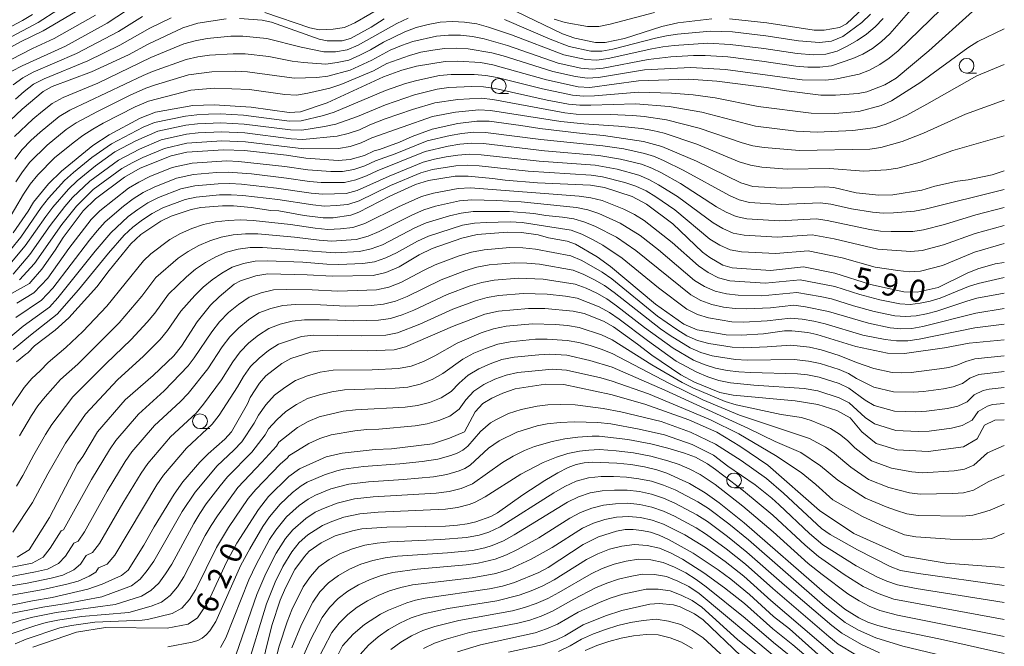
# Model space of a CAD drawing. Units: millimetres. Extents: x -66000 to -64000, y 21000 to 22500.
# Drawn here: x -64167 to -64000, y 21311 to 21417 of the extents above; entities that cross this region are included whole.
import ezdxf

# ---------------------------------------------------------------- set-up
doc = ezdxf.new("R2010")
doc.units = ezdxf.units.MM
for name, color, linetype, lineweight in [('633100_広葉樹林', 7, 'Continuous', 9), ('710100_等高線（計曲線）', 7, 'Continuous', 20), ('710107_等高線（計曲線）（注記）', 7, 'Continuous', 20), ('710200_等高線（主曲線）', 7, 'Continuous', 9)]:
    doc.layers.add(name, color=color, linetype=linetype, lineweight=lineweight)
doc.styles.add('Style-WORKING', font='txt')

msp = doc.modelspace()

# ---------------------------------------------------------------- linework, layer by layer
at = {"layer": '633100_広葉樹林'}
for p, q in [((-64006.4, 21408.35), (-64004.74, 21408.35)), ((-64085.69, 21404.92), (-64084.02, 21404.92)), ((-64136.34, 21348.15), (-64134.67, 21348.15)), ((-64045.8, 21338.12), (-64044.13, 21338.12))]:
    msp.add_line(p, q, dxfattribs=at)
for centre in [(-64006.4, 21409.6), (-64085.69, 21406.17), (-64136.34, 21349.4), (-64045.8, 21339.37)]:
    msp.add_circle(centre, 1.25, dxfattribs=at)
at = {"layer": '710100_等高線（計曲線）', "flags": 128}
for points in [[(-64155.51, 21419.86), (-64162.91, 21415.52), (-64166.74, 21413.67), (-64172.48, 21410.57)], [(-64005.39, 21418.81), (-64012.78, 21412.11), (-64018.35, 21407.53), (-64020.28, 21406.37), (-64023.31, 21405.2), (-64024.8, 21404.88), (-64028.63, 21404.6), (-64031.1, 21404.65), (-64036.9, 21405.35), (-64040.31, 21405.92), (-64048.73, 21407.02), (-64053.45, 21407.33), (-64061.99, 21407.07), (-64070.24, 21405.94), (-64072.23, 21406.01), (-64077.59, 21407.25), (-64086.68, 21409.75), (-64088.81, 21410.13), (-64092.68, 21410.41), (-64094.76, 21410.34), (-64099.65, 21409.51), (-64102.12, 21408.84), (-64105.22, 21407.73), (-64114.8, 21403.34), (-64119.3, 21401.82), (-64121.21, 21401.69), (-64127.64, 21402.61), (-64133.94, 21403.01), (-64137.56, 21402.85), (-64143.89, 21401.72), (-64146.48, 21400.73), (-64151.72, 21397.91), (-64154.52, 21396.09), (-64159.83, 21391.77), (-64162.01, 21389.58), (-64164.56, 21386.5), (-64165.49, 21384.96), (-64168.02, 21381.3)], [(-64082.75, 21418.77), (-64074.89, 21415), (-64072.82, 21414.26), (-64069.27, 21413.55), (-64067.65, 21413.55), (-64064.37, 21414.24), (-64058.03, 21416.24), (-64055.34, 21416.86), (-64049.57, 21417.55)], [(-64046.57, 21417.55), (-64040.25, 21416.87), (-64032.24, 21415.66), (-64030.52, 21415.62), (-64027.93, 21416.07), (-64026.74, 21416.7), (-64023.79, 21419.5)], [(-64169.56, 21399.38), (-64166.46, 21402.27), (-64162.93, 21405.26), (-64161.42, 21406.1), (-64154.74, 21408.55), (-64148.44, 21411.48), (-64145.15, 21413.25), (-64139.24, 21416.03), (-64136.69, 21416.83), (-64131.89, 21417.56)], [(-64129.62, 21417.61), (-64125.8, 21417.33), (-64124.21, 21417.01), (-64116.15, 21414.09), (-64114.81, 21413.81), (-64112.24, 21413.82), (-64110.84, 21414.22), (-64107.31, 21416.17), (-64105.14, 21417.57)], [(-64000, 21391.79), (-64002.06, 21391.12), (-64006.14, 21390.26), (-64007.91, 21390.04), (-64011.75, 21389.19), (-64013.97, 21388.56), (-64018.87, 21387.74), (-64021.29, 21387.68), (-64025.1, 21388.09), (-64028.91, 21388.97), (-64030.42, 21389.09), (-64037.69, 21388.85), (-64042.62, 21389.16), (-64044.68, 21389.77), (-64052.16, 21393.43), (-64058.08, 21395.94), (-64061.15, 21396.8), (-64067.92, 21397.81), (-64071.56, 21398.12), (-64078.72, 21398.97), (-64081.98, 21399.51), (-64087.34, 21400.2), (-64089.4, 21400.23), (-64092.66, 21399.83), (-64097.01, 21398.86), (-64100.37, 21397.6), (-64102.54, 21396.66), (-64105.89, 21395.41), (-64106.79, 21395.19), (-64108.43, 21394.39), (-64110.86, 21393.71), (-64112.9, 21393.54), (-64118.38, 21393.95), (-64121.66, 21394.46), (-64128.8, 21395.27), (-64132.38, 21395.39), (-64138.58, 21394.96), (-64141.22, 21394.36), (-64146.46, 21392.25), (-64149.13, 21390.75), (-64154.05, 21387.09), (-64156.15, 21385.01), (-64159.54, 21380.54), (-64160.89, 21378.38), (-64163.14, 21375.15), (-64165.04, 21373.02), (-64165.22, 21372.7), (-64168.81, 21370.73)], [(-64000, 21376.31), (-64001.53, 21376.06), (-64004.47, 21375.2), (-64006.31, 21374.47), (-64011.2, 21372.07), (-64014.76, 21371.24), (-64017.04, 21371.3), (-64022.71, 21372.53), (-64028.74, 21374.5), (-64034.05, 21375.54), (-64039.65, 21374.94), (-64046.11, 21375.4), (-64047.7, 21375.82), (-64049.91, 21377.11), (-64051.14, 21378.06), (-64056.19, 21382.85), (-64060.68, 21386.19), (-64063.09, 21387.44), (-64067.77, 21389.01), (-64070.14, 21389.38), (-64079.13, 21389.78), (-64084.61, 21390.2), (-64086.74, 21390.52), (-64090.87, 21390.92), (-64093.07, 21390.88), (-64097.58, 21390.17), (-64099.82, 21389.49), (-64104.17, 21387.54), (-64109.44, 21384.78), (-64110.79, 21384.3), (-64113.76, 21383.87), (-64115.45, 21383.87), (-64118.68, 21384.27), (-64122.97, 21385.01), (-64124.31, 21385.1), (-64127.67, 21385.59), (-64130.64, 21385.87), (-64132.52, 21385.87), (-64136.17, 21385.58), (-64137.83, 21385.26), (-64141.22, 21384.13), (-64142.98, 21383.28), (-64146.38, 21381), (-64148.04, 21379.44), (-64151.72, 21374.95), (-64153.84, 21372.18), (-64158.58, 21366.89), (-64160.88, 21364.81), (-64164.41, 21362.18), (-64165.5, 21360.97), (-64165.89, 21360.75), (-64167.45, 21359.43)], [(-64000, 21363.2), (-64005.97, 21362.6), (-64010.12, 21361.8), (-64016.93, 21360.86), (-64019.79, 21360.94), (-64025.16, 21362.03), (-64031.77, 21364.07), (-64033.32, 21364.41), (-64036.02, 21364.7), (-64037.27, 21364.7), (-64040.83, 21364.22), (-64044.63, 21363.96), (-64047.13, 21364.03), (-64052.04, 21364.9), (-64054.32, 21365.86), (-64059.13, 21369.21), (-64066.75, 21375.6), (-64069.04, 21377.24), (-64072.71, 21379.37), (-64074.09, 21379.9), (-64077.27, 21380.44), (-64079.03, 21380.96), (-64081.86, 21381.36), (-64084.2, 21381.43), (-64089.37, 21381), (-64091.93, 21380.43), (-64096.97, 21378.63), (-64099.2, 21377.58), (-64102.6, 21375.57), (-64104.82, 21374.58), (-64106.96, 21374.1), (-64113.92, 21373.95), (-64118.16, 21374.22), (-64124.86, 21374.34), (-64126.88, 21374.04), (-64129.5, 21373.19), (-64130.57, 21372.6), (-64133.1, 21370.49), (-64134.54, 21369.04), (-64136.8, 21366.23), (-64139.47, 21362.12), (-64140.78, 21360.5), (-64144.27, 21357.14), (-64149.05, 21353.02), (-64153.72, 21347.6), (-64156.18, 21343.42), (-64157.08, 21342.16), (-64161.86, 21333.07), (-64165.31, 21327.64), (-64167.35, 21326.36)], [(-64171.17, 21317.69), (-64164.72, 21318.98), (-64161.39, 21319.53), (-64155.37, 21320.94), (-64152.94, 21321.78), (-64149.65, 21323.24), (-64148.54, 21324.18), (-64145.84, 21328.38), (-64144.1, 21331.5), (-64140.73, 21337.07), (-64139.24, 21339.11), (-64136.35, 21342.45), (-64134.98, 21343.85), (-64132.12, 21346.38), (-64131.01, 21347.6), (-64128.29, 21352.32), (-64127.81, 21353.44), (-64126.25, 21355.86), (-64125.16, 21357.06), (-64122.49, 21359.17), (-64120.95, 21360), (-64117.55, 21361.12), (-64115.59, 21361.4), (-64110.69, 21361.43), (-64107.97, 21361.31), (-64103.43, 21361.49), (-64101.53, 21361.98), (-64093.54, 21365.43), (-64088.05, 21367.51), (-64085.73, 21368.05), (-64080.64, 21368.48), (-64077.87, 21368.48), (-64073.09, 21368.06), (-64071.24, 21367.64), (-64067.94, 21366.35), (-64066.25, 21365.4), (-64062.15, 21362.46), (-64059.76, 21360.61), (-64054.85, 21357.27), (-64052.5, 21356), (-64048.22, 21354.29), (-64045.94, 21353.79), (-64035.46, 21352.84), (-64031.6, 21352.22), (-64028.4, 21351.22), (-64026.13, 21349.96), (-64024.16, 21347.6), (-64021.74, 21345.61), (-64018.14, 21344.56), (-64012.88, 21344.26), (-64006.94, 21345.08), (-64004.62, 21346.43), (-64003.37, 21348.75), (-64001.59, 21349.56), (-64000, 21349.66)], [(-64164.65, 21311.12), (-64157.27, 21313.67), (-64152.37, 21314.43), (-64141.91, 21314.33), (-64138.37, 21315.01), (-64136.75, 21316.11), (-64134.96, 21318.81), (-64131.82, 21325.54), (-64130.08, 21328.72), (-64126.44, 21334.44), (-64124.71, 21336.65), (-64121.3, 21340.06), (-64119.46, 21341.36), (-64114.94, 21343.34), (-64112.26, 21344.01), (-64106.62, 21344.63), (-64103.87, 21344.71), (-64096.93, 21345.58), (-64094.02, 21346.51), (-64091.48, 21347.6), (-64089.68, 21350.99), (-64088.41, 21352.39), (-64086.85, 21353.31), (-64085.02, 21354.14), (-64082.9, 21354.88), (-64077.8, 21355.7), (-64074.67, 21355.59), (-64066.7, 21353.94), (-64060.91, 21352.3), (-64053.47, 21349.61), (-64048.75, 21347.54), (-64044.84, 21345.18), (-64040.07, 21341.96), (-64031.34, 21334.3), (-64025.48, 21330.37), (-64016.94, 21326.52), (-64009.83, 21325.37), (-64000, 21324.63)], [(-64000, 21310.03), (-64010.84, 21312.49), (-64019.08, 21314.18), (-64021.42, 21314.77), (-64023.16, 21315.36), (-64024.64, 21316.08), (-64027.02, 21317.59), (-64030.46, 21320.32), (-64044.07, 21332.17), (-64048.36, 21335.59), (-64050.7, 21337.27), (-64053.35, 21338.86), (-64057.23, 21340.59), (-64058.92, 21341.17), (-64060.97, 21341.67), (-64063.28, 21342.06), (-64065.67, 21342.31), (-64069.73, 21342.45), (-64071.24, 21342.33), (-64072.55, 21342.06), (-64073.91, 21341.56), (-64075.68, 21340.65), (-64077.9, 21339.33), (-64081.6, 21336.91), (-64085.92, 21333.9), (-64087.06, 21333.26), (-64089.58, 21332.37), (-64091.06, 21332.02), (-64092.69, 21331.79), (-64094.73, 21331.65), (-64104.68, 21331.44), (-64108.89, 21331.15), (-64110.49, 21330.84), (-64113.45, 21329.96), (-64115.82, 21328.8), (-64117.83, 21327.36), (-64118.64, 21326.51), (-64120.29, 21324.27), (-64121.87, 21321.15), (-64122.73, 21319.09), (-64124.16, 21314.77), (-64126.29, 21306.09)], [(-64029.98, 21308.47), (-64036.44, 21314.22), (-64039.13, 21316.34), (-64043.17, 21320.06), (-64046.38, 21322.66), (-64048.52, 21324.22), (-64052.73, 21327.03), (-64056.81, 21329.31), (-64058.51, 21330.1), (-64059.96, 21330.58), (-64061.46, 21330.89), (-64062.9, 21331.06), (-64064.28, 21331.03), (-64065.75, 21330.78), (-64068.81, 21329.84), (-64071.36, 21328.51), (-64077.3, 21324.6), (-64078.91, 21323.76), (-64083.02, 21322.09), (-64085.05, 21321.46), (-64087.29, 21320.98), (-64098.15, 21319.45), (-64099.8, 21319.11), (-64101.3, 21318.66), (-64104.4, 21317.4), (-64105.77, 21316.69), (-64108.47, 21314.94), (-64110.4, 21313.34), (-64112.17, 21311.35), (-64113.06, 21309.57)], [(-64084.07, 21310.28), (-64078.34, 21311.52), (-64075.9, 21312.37), (-64074.5, 21313.06), (-64071.38, 21314.89), (-64067.58, 21316.43), (-64064.84, 21317.32), (-64060.1, 21318.43), (-64058.49, 21318.54), (-64056.05, 21318.27), (-64054.95, 21317.95), (-64052.53, 21316.79), (-64051.06, 21315.78), (-64044.67, 21309.64)]]:
    msp.add_lwpolyline(points, dxfattribs=at)
at = {"layer": '710200_等高線（主曲線）', "flags": 128}
for points in [[(-64172.65, 21412.27), (-64163.79, 21416.92), (-64157.09, 21421.26)], [(-64169.3, 21382.66), (-64166.28, 21387.87), (-64165.12, 21389.53), (-64163.85, 21391.12), (-64161, 21394.01), (-64157.84, 21396.57), (-64156.21, 21397.77), (-64154.5, 21398.85), (-64152.75, 21399.87), (-64147.34, 21402.66), (-64145.09, 21403.61), (-64137.92, 21405.47), (-64133.94, 21405.79), (-64127.93, 21405.6), (-64121.97, 21404.74), (-64119.99, 21404.65), (-64118.08, 21404.95), (-64114.31, 21405.79), (-64112.46, 21406.45), (-64106.93, 21408.77), (-64104.66, 21409.99), (-64100.85, 21411.37), (-64098.89, 21411.88), (-64096.89, 21412.25), (-64094.89, 21412.51), (-64092.87, 21412.59), (-64090.86, 21412.45), (-64086.89, 21411.79), (-64084.93, 21411.27), (-64076.51, 21408.64), (-64072.67, 21407.76), (-64070.73, 21407.51), (-64068.78, 21407.62), (-64061.01, 21408.89), (-64053.16, 21409.33), (-64047.27, 21409), (-64034.25, 21407.25), (-64030.28, 21407.14), (-64028.37, 21407.38), (-64024.62, 21408.21), (-64022.83, 21408.87), (-64021.12, 21409.82), (-64019.51, 21410.88), (-64018.01, 21412.15), (-64010.76, 21419.11)], [(-64147.34, 21419.92), (-64152.1, 21416.8), (-64159.16, 21412.95), (-64166.47, 21409.6), (-64168.25, 21408.67)], [(-64167.58, 21389.94), (-64166.43, 21391.66), (-64165.17, 21393.28), (-64162.23, 21396.18), (-64159.03, 21398.8), (-64157.32, 21399.93), (-64153.7, 21401.87), (-64148.15, 21404.61), (-64145.52, 21405.8), (-64144.06, 21406.33), (-64138.31, 21408.08), (-64134.34, 21408.59), (-64130.32, 21408.67), (-64128.31, 21408.6), (-64120.35, 21407.51), (-64116.54, 21407.64), (-64114.65, 21407.84), (-64110.86, 21408.86), (-64107.19, 21410.53), (-64104.09, 21412.24), (-64102.21, 21413.04), (-64100.26, 21413.72), (-64096.26, 21414.63), (-64094.22, 21414.81), (-64092.18, 21414.8), (-64090.15, 21414.56), (-64088.15, 21414.16), (-64084.22, 21413.06), (-64075.6, 21410.05), (-64071.81, 21409.21), (-64069.89, 21409.04), (-64067.97, 21409.21), (-64060.38, 21410.69), (-64056.54, 21411.09), (-64052.67, 21411.34), (-64050.73, 21411.35), (-64046.86, 21411.11), (-64041.09, 21410.4), (-64035.33, 21409.53), (-64033.28, 21409.35), (-64031.25, 21409.35), (-64029.31, 21409.6), (-64025.7, 21410.82), (-64023.98, 21411.58), (-64022.37, 21412.53), (-64020.81, 21413.71), (-64019.4, 21415), (-64015.47, 21419.51)], [(-64104.98, 21419.8), (-64110.08, 21416.89), (-64111.84, 21416.06), (-64113.76, 21415.78), (-64116.12, 21415.68), (-64117.7, 21416.01), (-64125.35, 21418.65)], [(-64175.3, 21412.59), (-64166.45, 21417.27), (-64164.72, 21418.28)], [(-64154.05, 21418.18), (-64161.07, 21414.22), (-64164.72, 21412.52), (-64170.1, 21409.76)], [(-64146.1, 21417.94), (-64150.14, 21415.41), (-64157.25, 21411.69), (-64164.61, 21408.5), (-64166.39, 21407.58), (-64167.99, 21406.38)], [(-64101.08, 21417.68), (-64102.97, 21416.75), (-64109.52, 21413.1), (-64111.38, 21412.28), (-64113.36, 21411.97), (-64115.34, 21411.94), (-64119.18, 21412.73), (-64125.01, 21414.2), (-64129.06, 21414.6), (-64131.1, 21414.6), (-64135.14, 21414.2), (-64137.13, 21413.84), (-64139.08, 21413.31), (-64144.7, 21410.98), (-64153.63, 21406.68), (-64159.53, 21404.24), (-64161.39, 21403.24), (-64163.06, 21401.92), (-64164.7, 21400.54), (-64167.8, 21397.62)], [(-64020.51, 21417.6), (-64021.9, 21416.2), (-64023.34, 21414.95), (-64024.93, 21413.88), (-64026.62, 21412.93), (-64028.35, 21412.07), (-64030.26, 21411.57), (-64032.32, 21411.45), (-64035.1, 21411.68), (-64040.77, 21412.55), (-64046.46, 21413.22), (-64050.27, 21413.41), (-64055.98, 21413.03), (-64057.86, 21412.79), (-64059.74, 21412.5), (-64067.17, 21410.81), (-64069.05, 21410.56), (-64070.94, 21410.66), (-64074.68, 21411.45), (-64083.51, 21414.85), (-64087.44, 21416.14), (-64089.43, 21416.68), (-64091.48, 21417.01), (-64093.55, 21417.11), (-64095.62, 21417.01), (-64097.66, 21416.59), (-64099.68, 21416.06), (-64101.64, 21415.36), (-64105.25, 21413.61), (-64107.46, 21412.28), (-64109.27, 21411.4), (-64111.12, 21410.57), (-64113.06, 21410.13), (-64115, 21409.89), (-64118.81, 21410.14), (-64120.72, 21410.36), (-64124.66, 21411.15), (-64128.68, 21411.6), (-64130.71, 21411.63), (-64134.74, 21411.4), (-64136.73, 21411.12), (-64138.69, 21410.69), (-64144.38, 21408.65), (-64145.96, 21407.98), (-64158.42, 21402.08), (-64160.21, 21401.02), (-64163.46, 21398.36), (-64164.99, 21396.93), (-64166.49, 21395.45), (-64167.74, 21393.78)], [(-64141.23, 21417.74), (-64144.86, 21415.95), (-64149.95, 21413.08), (-64155.34, 21410.42), (-64162.75, 21407.4), (-64164.54, 21406.49), (-64166.12, 21405.26), (-64167.63, 21403.95)], [(-64022.7, 21418.32), (-64024.16, 21416.95), (-64027.38, 21414.54), (-64029.27, 21413.79), (-64031.35, 21413.55), (-64034.87, 21413.84), (-64040.45, 21414.7), (-64046.05, 21415.34), (-64049.81, 21415.48), (-64055.42, 21414.97), (-64057.27, 21414.67), (-64059.11, 21414.3), (-64066.36, 21412.4), (-64068.21, 21412.08), (-64070.08, 21412.1), (-64073.76, 21412.86), (-64076.99, 21414.1), (-64084.75, 21417.42)], [(-64059.27, 21418.65), (-64066.8, 21416.63), (-64068.72, 21416.25), (-64070.65, 21416.26), (-64074.46, 21416.91), (-64076.29, 21417.51)], [(-64170.22, 21376.29), (-64166.73, 21380.58), (-64163.29, 21385.58), (-64162.03, 21387.17), (-64159.31, 21390.17), (-64157.79, 21391.51), (-64154.66, 21394.08), (-64151.34, 21396.39), (-64145.96, 21399.23), (-64144.07, 21399.97), (-64138.8, 21401.06), (-64136.85, 21401.32), (-64134.89, 21401.42), (-64132.92, 21401.44), (-64128.98, 21401.21), (-64121.17, 21400.22), (-64119.21, 21400.25), (-64115.43, 21401.18), (-64113.58, 21401.76), (-64104.9, 21405.43), (-64101.5, 21406.59), (-64099.6, 21407.12), (-64095.73, 21407.94), (-64093.77, 21408.15), (-64089.84, 21408.13), (-64087.88, 21407.96), (-64085.94, 21407.6), (-64078.27, 21405.7), (-64073.2, 21404.6), (-64071.33, 21404.45), (-64069.46, 21404.53), (-64062.01, 21405.11), (-64056.41, 21404.99), (-64052.72, 21404.68), (-64049.04, 21404.15), (-64041.72, 21402.72), (-64032.74, 21401.56), (-64028.7, 21401.54), (-64024.68, 21401.87), (-64020.89, 21402.88), (-64019.11, 21403.69), (-64014.16, 21406.83), (-64006.17, 21412.67), (-64004.48, 21413.72), (-64000, 21415.84)], [(-64169.12, 21375.3), (-64165.95, 21379.1), (-64162.5, 21384.08), (-64161.28, 21385.68), (-64158.64, 21388.73), (-64157.17, 21390.1), (-64154.05, 21392.67), (-64150.75, 21395), (-64147.19, 21396.9), (-64143.49, 21398.52), (-64138.72, 21399.54), (-64136.76, 21399.77), (-64132.81, 21399.93), (-64128.87, 21399.72), (-64121.02, 21398.74), (-64119.05, 21398.68), (-64115.22, 21399.3), (-64113.34, 21399.71), (-64109.64, 21401.01), (-64104.92, 21403.01), (-64099.97, 21404.67), (-64096.14, 21405.64), (-64094.18, 21405.91), (-64090.25, 21406.09), (-64088.29, 21406.02), (-64086.33, 21405.75), (-64077.51, 21403.8), (-64073.86, 21403.11), (-64071.96, 21402.94), (-64070.07, 21402.94), (-64062.49, 21403.14), (-64056.83, 21402.73), (-64051.29, 21401.72), (-64042.16, 21399.4), (-64035.28, 21398.53), (-64031.7, 21398.36), (-64025.68, 21398.63), (-64021.86, 21399.17), (-64020.03, 21399.73), (-64018.29, 21400.45), (-64016.55, 21401.24), (-64013.11, 21403.08), (-64004.63, 21407.92), (-64000, 21409.81)], [(-64168.03, 21374.31), (-64165.16, 21377.62), (-64161.72, 21382.57), (-64159.26, 21385.75), (-64157.96, 21387.28), (-64155.04, 21390.03), (-64150.17, 21393.61), (-64146.61, 21395.48), (-64142.91, 21397.06), (-64138.65, 21398.02), (-64136.67, 21398.22), (-64132.71, 21398.41), (-64128.75, 21398.22), (-64120.87, 21397.25), (-64118.9, 21397.12), (-64113.1, 21397.66), (-64111.2, 21398.13), (-64109.33, 21398.78), (-64107.53, 21399.61), (-64104.94, 21400.59), (-64100.34, 21402.21), (-64096.54, 21403.34), (-64092.63, 21403.91), (-64088.69, 21404.09), (-64086.72, 21403.9), (-64074.52, 21401.62), (-64072.59, 21401.42), (-64066.81, 21401.34), (-64062.97, 21401.16), (-64061.05, 21401.01), (-64057.25, 21400.46), (-64051.71, 21399.01), (-64044.46, 21396.57), (-64042.6, 21396.07), (-64040.7, 21395.77), (-64034.7, 21395.23), (-64022.82, 21395.47), (-64020.94, 21395.77), (-64017.29, 21396.75), (-64013.69, 21398.19), (-64006.6, 21401.41), (-64000, 21403.77)], [(-64166.94, 21373.32), (-64164.38, 21376.13), (-64159.78, 21382.7), (-64157.29, 21385.84), (-64154.43, 21388.64), (-64149.59, 21392.21), (-64147.84, 21393.19), (-64146.04, 21394.07), (-64142.33, 21395.6), (-64138.57, 21396.49), (-64132.61, 21396.9), (-64128.63, 21396.73), (-64118.74, 21395.55), (-64112.85, 21395.61), (-64110.91, 21395.95), (-64109.01, 21396.55), (-64107.21, 21397.38), (-64096.95, 21401.03), (-64093.05, 21401.77), (-64089.1, 21402.15), (-64087.11, 21402.05), (-64075.18, 21400.14), (-64071.27, 21399.75), (-64065.4, 21399.39), (-64061.5, 21398.96), (-64059.57, 21398.62), (-64057.66, 21398.2), (-64052.14, 21396.3), (-64044.92, 21393.33), (-64043.05, 21392.75), (-64041.11, 21392.44), (-64036.78, 21392.08), (-64029.66, 21392.23), (-64023.79, 21391.76), (-64019.95, 21391.95), (-64018.04, 21392.25), (-64014.26, 21393.3), (-64008.7, 21395.23), (-64000, 21397.74)], [(-64167.4, 21369.39), (-64164.52, 21371.12), (-64162.15, 21373.64), (-64158.57, 21378.67), (-64154.76, 21383.54), (-64153.32, 21385.02), (-64148.48, 21388.86), (-64146.71, 21389.91), (-64144.87, 21390.83), (-64141.03, 21392.35), (-64137.69, 21393.1), (-64131.79, 21393.48), (-64129.82, 21393.39), (-64121.97, 21392.56), (-64118.07, 21391.97), (-64114.14, 21391.72), (-64112.17, 21391.72), (-64110.24, 21392.04), (-64108.37, 21392.64), (-64106.59, 21393.49), (-64103.23, 21394.71), (-64097.83, 21396.88), (-64093.91, 21397.79), (-64091.93, 21398.14), (-64089.93, 21398.35), (-64087.93, 21398.31), (-64078.56, 21397.11), (-64068.06, 21396.07), (-64064.51, 21395.51), (-64060.99, 21394.77), (-64059.29, 21394.21), (-64057.64, 21393.51), (-64054.42, 21391.94), (-64046.59, 21387.62), (-64044.96, 21386.89), (-64043.22, 21386.44), (-64037.83, 21386.09), (-64031.2, 21386.37), (-64029.41, 21386.17), (-64025.89, 21385.37), (-64022.34, 21384.8), (-64020.55, 21384.66), (-64018.76, 21384.67), (-64015.2, 21384.98), (-64013.44, 21385.29), (-64000, 21388.64)], [(-64167.55, 21366.94), (-64163.2, 21369.92), (-64161.28, 21371.96), (-64155.07, 21380.07), (-64153.78, 21381.66), (-64152.39, 21383.15), (-64149.33, 21385.84), (-64147.69, 21387.07), (-64145.95, 21388.14), (-64144.13, 21389.07), (-64140.31, 21390.55), (-64137.46, 21391.18), (-64133.52, 21391.51), (-64131.54, 21391.58), (-64127.6, 21391.29), (-64121.7, 21390.59), (-64117.79, 21389.99), (-64115.81, 21389.83), (-64111.87, 21389.86), (-64109.95, 21390.26), (-64108.11, 21390.95), (-64106.33, 21391.81), (-64098.18, 21395.08), (-64094.27, 21395.98), (-64092.29, 21396.31), (-64090.29, 21396.49), (-64088.29, 21396.43), (-64077.93, 21395.18), (-64068.71, 21394.41), (-64065.07, 21393.8), (-64061.49, 21392.92), (-64059.77, 21392.27), (-64058.12, 21391.47), (-64054.9, 21389.69), (-64048.76, 21385.71), (-64047.14, 21384.83), (-64045.46, 21384.07), (-64043.67, 21383.66), (-64038.13, 21383.32), (-64031.88, 21383.66), (-64030.04, 21383.41), (-64022.81, 21381.86), (-64021, 21381.61), (-64019.17, 21381.51), (-64015.52, 21381.56), (-64013.7, 21381.8), (-64010.11, 21382.72), (-64004.84, 21384.33), (-64000, 21385.59)], [(-64169.12, 21363.1), (-64166.32, 21365.47), (-64161.87, 21368.71), (-64160.41, 21370.27), (-64154.09, 21378.2), (-64151.46, 21381.29), (-64148.52, 21384.06), (-64146.9, 21385.28), (-64145.18, 21386.37), (-64143.39, 21387.31), (-64139.59, 21388.75), (-64137.23, 21389.27), (-64133.28, 21389.62), (-64131.29, 21389.67), (-64129.31, 21389.55), (-64123.39, 21388.89), (-64117.5, 21388.01), (-64115.52, 21387.84), (-64111.57, 21387.99), (-64109.67, 21388.49), (-64104.26, 21390.93), (-64098.53, 21393.27), (-64096.59, 21393.8), (-64094.62, 21394.16), (-64092.64, 21394.49), (-64090.65, 21394.63), (-64088.65, 21394.54), (-64078.84, 21393.42), (-64069.36, 21392.74), (-64065.63, 21392.09), (-64061.98, 21391.08), (-64060.24, 21390.33), (-64058.59, 21389.43), (-64055.38, 21387.45), (-64049.33, 21382.99), (-64047.69, 21382.04), (-64045.97, 21381.26), (-64044.11, 21380.89), (-64038.42, 21380.55), (-64032.56, 21380.94), (-64028.82, 21380.27), (-64021.45, 21378.55), (-64015.83, 21378.13), (-64013.95, 21378.3), (-64010.28, 21379.26), (-64004.96, 21381.19), (-64000, 21382.55)], [(-64167.99, 21361.52), (-64165.09, 21363.99), (-64160.55, 21367.51), (-64156.91, 21371.63), (-64151.83, 21377.89), (-64149.18, 21380.91), (-64147.71, 21382.28), (-64146.11, 21383.5), (-64144.42, 21384.6), (-64142.65, 21385.55), (-64138.87, 21386.95), (-64137, 21387.36), (-64133.04, 21387.73), (-64131.05, 21387.77), (-64129.06, 21387.62), (-64123.12, 21386.94), (-64117.22, 21386.03), (-64115.23, 21385.85), (-64113.25, 21385.92), (-64111.27, 21386.13), (-64109.38, 21386.72), (-64104.02, 21389.32), (-64098.88, 21391.47), (-64096.95, 21392.01), (-64093, 21392.66), (-64091, 21392.77), (-64089.01, 21392.66), (-64080.7, 21391.74), (-64070.02, 21391.08), (-64068.09, 21390.82), (-64064.33, 21389.82), (-64062.47, 21389.23), (-64060.72, 21388.4), (-64059.07, 21387.39), (-64055.85, 21385.2), (-64049.89, 21380.26), (-64048.23, 21379.24), (-64046.47, 21378.44), (-64044.56, 21378.11), (-64038.72, 21377.78), (-64033.24, 21378.23), (-64027.51, 21377.05), (-64021.89, 21375.5), (-64018.07, 21374.9), (-64016.15, 21374.71), (-64014.21, 21374.81), (-64010.45, 21375.8), (-64005.08, 21378.05), (-64000, 21379.51)], [(-64168.32, 21351.84), (-64166.13, 21355.12), (-64164.84, 21356.61), (-64163.41, 21357.93), (-64162.1, 21359.37), (-64159.06, 21361.88), (-64156.21, 21364.6), (-64152.14, 21368.91), (-64145.93, 21376.58), (-64144.66, 21377.77), (-64141.46, 21380.16), (-64139.64, 21381.19), (-64137.71, 21382.03), (-64135.73, 21382.72), (-64133.69, 21383.15), (-64131.59, 21383.42), (-64129.47, 21383.5), (-64127.35, 21383.37), (-64121, 21382.7), (-64116.79, 21382.09), (-64114.67, 21381.89), (-64112.54, 21381.97), (-64110.42, 21382.23), (-64108.41, 21382.87), (-64102.7, 21385.72), (-64098.8, 21387.44), (-64096.76, 21388.04), (-64092.58, 21388.81), (-64090.46, 21388.91), (-64072.05, 21387.53), (-64070.1, 21387.24), (-64068.18, 21386.77), (-64064.48, 21385.32), (-64062.71, 21384.42), (-64061.02, 21383.38), (-64056.32, 21379.68), (-64051.86, 21375.7), (-64050.22, 21374.58), (-64048.45, 21373.68), (-64046.53, 21373.17), (-64040.56, 21372.79), (-64034.6, 21373.37), (-64028.73, 21372.21), (-64024.48, 21370.84), (-64021.11, 21369.98), (-64017.7, 21369.28), (-64015.97, 21369.19), (-64014.25, 21369.39), (-64012.55, 21369.75), (-64010.9, 21370.26), (-64006.09, 21372.21), (-64004.44, 21372.75), (-64000, 21373.74)], [(-64166.91, 21346.93), (-64164.9, 21350.34), (-64163.8, 21351.98), (-64162.56, 21353.51), (-64159.99, 21356.45), (-64157.06, 21359.08), (-64150.06, 21366.08), (-64146.2, 21370.58), (-64143.81, 21373.74), (-64140.04, 21377), (-64138.36, 21378.16), (-64136.56, 21379.14), (-64134.69, 21379.98), (-64132.76, 21380.59), (-64130.72, 21380.98), (-64128.65, 21381.16), (-64126.56, 21381.11), (-64120.3, 21380.58), (-64116.14, 21380.06), (-64114.05, 21379.91), (-64109.87, 21380.19), (-64107.86, 21380.72), (-64105.94, 21381.53), (-64100.33, 21384.38), (-64098.41, 21385.21), (-64096.41, 21385.83), (-64092.33, 21386.74), (-64090.25, 21386.92), (-64086.07, 21386.8), (-64081.89, 21386.54), (-64072.51, 21385.61), (-64070.59, 21385.18), (-64068.72, 21384.58), (-64065.12, 21382.94), (-64061.75, 21380.85), (-64058.6, 21378.4), (-64052.5, 21373.26), (-64050.82, 21372.22), (-64049.01, 21371.43), (-64047.08, 21370.96), (-64045.09, 21370.76), (-64041.1, 21370.62), (-64035.15, 21371.2), (-64031.21, 21370.55), (-64029.27, 21370.11), (-64025.56, 21368.92), (-64022.07, 21367.98), (-64018.54, 21367.26), (-64016.74, 21367.12), (-64014.96, 21367.26), (-64013.18, 21367.59), (-64011.45, 21368.05), (-64006.37, 21369.75), (-64004.64, 21370.23), (-64000, 21371.11)], [(-64167.47, 21338.37), (-64166.35, 21340.2), (-64164.51, 21343.72), (-64162.54, 21347.17), (-64161.47, 21348.84), (-64157.88, 21353.52), (-64152.28, 21359.12), (-64147.98, 21363.24), (-64145.28, 21366.15), (-64144.02, 21367.68), (-64141.68, 21370.89), (-64138.62, 21373.83), (-64137.08, 21375.13), (-64135.41, 21376.26), (-64133.65, 21377.24), (-64131.83, 21378.04), (-64129.85, 21378.53), (-64127.82, 21378.82), (-64125.77, 21378.85), (-64113.43, 21377.94), (-64109.31, 21378.15), (-64107.31, 21378.57), (-64105.39, 21379.29), (-64099.9, 21382.14), (-64098.01, 21382.98), (-64094.07, 21384.16), (-64092.07, 21384.66), (-64090.04, 21384.93), (-64083.87, 21384.92), (-64079.76, 21384.57), (-64077.73, 21384.23), (-64074.89, 21383.97), (-64072.98, 21383.68), (-64071.09, 21383.12), (-64069.27, 21382.39), (-64065.76, 21380.56), (-64062.48, 21378.33), (-64053.15, 21370.82), (-64051.42, 21369.86), (-64049.57, 21369.17), (-64047.62, 21368.74), (-64045.64, 21368.51), (-64043.65, 21368.42), (-64039.66, 21368.58), (-64035.69, 21369.03), (-64033.72, 21368.79), (-64029.8, 21368.01), (-64023.04, 21365.99), (-64019.37, 21365.24), (-64017.52, 21365.05), (-64015.66, 21365.13), (-64013.82, 21365.43), (-64004.83, 21367.71), (-64000, 21368.48)], [(-64168.09, 21330.63), (-64164.71, 21335.64), (-64162.11, 21340.51), (-64159.13, 21345.7), (-64155.77, 21350.59), (-64150.32, 21356.38), (-64145.9, 21360.4), (-64143.11, 21363.25), (-64141.84, 21364.78), (-64139.56, 21368.05), (-64137.2, 21370.67), (-64135.8, 21372.09), (-64134.26, 21373.37), (-64132.62, 21374.5), (-64130.9, 21375.49), (-64128.97, 21376.09), (-64127, 21376.48), (-64124.98, 21376.59), (-64118.89, 21376.34), (-64114.84, 21375.99), (-64112.81, 21375.96), (-64108.75, 21376.11), (-64106.77, 21376.42), (-64104.85, 21377.05), (-64103.01, 21377.92), (-64099.46, 21379.9), (-64097.62, 21380.74), (-64091.82, 21382.59), (-64089.83, 21382.93), (-64087.81, 21383.05), (-64083.76, 21383.17), (-64081.73, 21383.07), (-64073.45, 21381.76), (-64071.59, 21381.07), (-64069.82, 21380.2), (-64068.07, 21379.24), (-64064.78, 21377.02), (-64058.59, 21371.97), (-64053.8, 21368.38), (-64052.02, 21367.5), (-64050.13, 21366.92), (-64046.19, 21366.26), (-64044.2, 21366.19), (-64040.21, 21366.41), (-64036.24, 21366.86), (-64034.26, 21366.68), (-64032.28, 21366.37), (-64030.34, 21365.9), (-64024, 21363.99), (-64020.21, 21363.22), (-64018.29, 21362.99), (-64016.37, 21362.99), (-64014.45, 21363.27), (-64005.02, 21365.2), (-64000, 21365.84)], [(-64171.12, 21324.11), (-64164.81, 21325.34), (-64162.95, 21326.39), (-64161.72, 21327.88), (-64159.85, 21330.82), (-64159.48, 21330.98), (-64154.75, 21339.54), (-64151.68, 21344.55), (-64150.58, 21346.16), (-64146.75, 21350.62), (-64142.39, 21354.56), (-64138.36, 21358.78), (-64137.31, 21360.11), (-64134.36, 21364.51), (-64133.02, 21366.23), (-64131.5, 21367.8), (-64129.83, 21369.19), (-64128.03, 21370.42), (-64125.98, 21371.14), (-64123.86, 21371.63), (-64121.68, 21371.73), (-64117.32, 21371.67), (-64112.96, 21371.44), (-64106.43, 21371.66), (-64104.31, 21372.1), (-64102.28, 21372.88), (-64098.44, 21374.95), (-64096.47, 21375.88), (-64092.38, 21377.41), (-64090.3, 21378.04), (-64088.16, 21378.45), (-64083.81, 21378.81), (-64081.63, 21378.79), (-64079.46, 21378.56), (-64073.46, 21377.4), (-64071.64, 21376.61), (-64068.17, 21374.64), (-64066.55, 21373.49), (-64058.79, 21367.2), (-64055.51, 21364.94), (-64053.84, 21363.86), (-64052, 21363.08), (-64050.08, 21362.56), (-64046.14, 21361.93), (-64044.15, 21361.85), (-64040.17, 21361.99), (-64036.21, 21362.27), (-64033, 21361.94), (-64031.06, 21361.49), (-64027.99, 21360.53), (-64025.07, 21359.32), (-64022.12, 21358.3), (-64018.99, 21357.66), (-64017.38, 21357.59), (-64015.78, 21357.64), (-64011, 21358.25), (-64009.43, 21358.52), (-64007.9, 21358.94), (-64006.52, 21359.53), (-64005.02, 21359.96), (-64000, 21360.5)], [(-64170.46, 21322.68), (-64164.25, 21323.87), (-64162.2, 21324.34), (-64160.34, 21325.31), (-64159.15, 21326.52), (-64157.74, 21328.73), (-64157.01, 21329.06), (-64155.93, 21330.67), (-64152.08, 21337.54), (-64149, 21342.58), (-64147.89, 21344.2), (-64144.04, 21348.68), (-64139.69, 21352.67), (-64138.36, 21354.09), (-64135.01, 21358.26), (-64132.56, 21362), (-64131.27, 21363.7), (-64129.78, 21365.22), (-64128.13, 21366.58), (-64126.36, 21367.76), (-64124.35, 21368.48), (-64122.29, 21369), (-64120.16, 21369.15), (-64115.89, 21369.11), (-64111.62, 21368.91), (-64107.35, 21369.01), (-64105.24, 21369.23), (-64103.18, 21369.75), (-64101.2, 21370.53), (-64095.47, 21373.37), (-64091.47, 21374.87), (-64089.42, 21375.48), (-64087.33, 21375.87), (-64083.07, 21376.23), (-64080.93, 21376.19), (-64078.81, 21376.01), (-64073.11, 21375.01), (-64071.27, 21374.26), (-64069.48, 21373.37), (-64067.76, 21372.37), (-64066.13, 21371.22), (-64058.29, 21365.04), (-64056.65, 21363.9), (-64053.27, 21361.8), (-64051.43, 21361.03), (-64049.52, 21360.47), (-64045.58, 21359.85), (-64043.58, 21359.74), (-64035.64, 21359.85), (-64033.19, 21359.59), (-64031.24, 21359.18), (-64027.99, 21358.15), (-64026.42, 21357.49), (-64025.04, 21356.62), (-64022.09, 21355.18), (-64018.79, 21354.39), (-64015.39, 21354.31), (-64013.7, 21354.44), (-64010.32, 21354.91), (-64008.66, 21355.24), (-64007.08, 21355.81), (-64005.82, 21356.69), (-64004.3, 21357.29), (-64000, 21357.8)], [(-64171.77, 21320.96), (-64165.64, 21321.96), (-64161.59, 21322.82), (-64159.59, 21323.33), (-64157.72, 21324.22), (-64156.57, 21325.17), (-64155.63, 21326.64), (-64154.54, 21327.14), (-64153.35, 21328.68), (-64149.41, 21335.54), (-64146.33, 21340.61), (-64145.2, 21342.24), (-64141.34, 21346.75), (-64136.98, 21350.77), (-64135.72, 21352.27), (-64132.71, 21356.41), (-64130.76, 21359.48), (-64129.53, 21361.17), (-64128.06, 21362.65), (-64126.43, 21363.96), (-64124.69, 21365.1), (-64122.73, 21365.81), (-64120.72, 21366.37), (-64118.64, 21366.56), (-64114.46, 21366.55), (-64110.28, 21366.38), (-64106.1, 21366.5), (-64104.05, 21366.8), (-64102.06, 21367.4), (-64100.12, 21368.18), (-64094.46, 21370.86), (-64090.55, 21372.33), (-64088.55, 21372.92), (-64086.49, 21373.29), (-64082.33, 21373.64), (-64078.15, 21373.45), (-64072.75, 21372.61), (-64070.89, 21371.91), (-64069.08, 21371.08), (-64067.35, 21370.1), (-64065.71, 21368.95), (-64060.97, 21365.28), (-64056.14, 21361.75), (-64052.7, 21359.74), (-64050.85, 21358.98), (-64048.95, 21358.38), (-64046.99, 21357.99), (-64045.01, 21357.77), (-64043.02, 21357.63), (-64035.07, 21357.43), (-64033.37, 21357.25), (-64031.41, 21356.87), (-64027.99, 21355.76), (-64026.36, 21355), (-64023.58, 21352.94), (-64022.06, 21352.06), (-64018.6, 21351.12), (-64015, 21350.99), (-64013.21, 21351.08), (-64009.64, 21351.57), (-64007.9, 21351.97), (-64006.27, 21352.68), (-64005.12, 21353.85), (-64003.59, 21354.62), (-64002.58, 21354.85), (-64000, 21355.11)], [(-64168.91, 21319.83), (-64162.9, 21320.89), (-64158.93, 21321.77), (-64156.97, 21322.33), (-64155.11, 21323.13), (-64153.99, 21323.81), (-64153.52, 21324.55), (-64152.07, 21325.21), (-64150.78, 21326.69), (-64143.65, 21338.65), (-64142.51, 21340.28), (-64138.64, 21344.81), (-64134.27, 21348.88), (-64133.08, 21350.44), (-64129.99, 21355.21), (-64128.96, 21356.97), (-64127.78, 21358.64), (-64126.33, 21360.07), (-64124.73, 21361.35), (-64123.02, 21362.44), (-64119.15, 21363.74), (-64117.12, 21363.98), (-64108.94, 21363.85), (-64104.85, 21363.99), (-64102.85, 21364.37), (-64099.05, 21365.83), (-64093.46, 21368.35), (-64089.63, 21369.8), (-64087.67, 21370.36), (-64085.66, 21370.7), (-64081.58, 21371.05), (-64077.5, 21370.9), (-64074.36, 21370.56), (-64072.4, 21370.22), (-64068.68, 21368.78), (-64066.93, 21367.82), (-64065.29, 21366.68), (-64060.51, 21363.06), (-64055.62, 21359.59), (-64052.13, 21357.68), (-64050.28, 21356.93), (-64048.39, 21356.29), (-64046.43, 21355.89), (-64042.45, 21355.52), (-64033.95, 21354.96), (-64031.59, 21354.56), (-64027.99, 21353.38), (-64026.3, 21352.51), (-64023.56, 21350.02), (-64022.03, 21348.94), (-64018.41, 21347.85), (-64014.61, 21347.67), (-64012.72, 21347.72), (-64008.95, 21348.24), (-64007.14, 21348.69), (-64005.45, 21349.55), (-64004.42, 21351.02), (-64002.87, 21351.95), (-64002.02, 21352.21), (-64000, 21352.41)], [(-64000, 21345.26), (-64002.84, 21344.04), (-64005.16, 21341.94), (-64006.77, 21341.29), (-64008.51, 21341.02), (-64013.87, 21340.68), (-64015.65, 21340.83), (-64019.15, 21341.45), (-64022.5, 21342.68), (-64025.31, 21344.88), (-64026.56, 21346.13), (-64027.96, 21347.23), (-64029.49, 21348.15), (-64031.11, 21348.85), (-64032.74, 21349.5), (-64034.4, 21350), (-64037.81, 21350.52), (-64045.45, 21352.15), (-64047.34, 21352.72), (-64052.82, 21355.08), (-64054.61, 21355.95), (-64059.75, 21358.97), (-64066.48, 21363.2), (-64068.28, 21364.04), (-64072.09, 21365.27), (-64074.06, 21365.61), (-64076.06, 21365.78), (-64080, 21365.88), (-64084.42, 21365.48), (-64086.6, 21365.06), (-64088.69, 21364.35), (-64092.76, 21362.63), (-64096.51, 21360.5), (-64098.47, 21359.54), (-64100.54, 21358.75), (-64102.7, 21358.32), (-64107.13, 21358.11), (-64113.78, 21358.04), (-64115.96, 21357.69), (-64118.09, 21357.08), (-64120.14, 21356.29), (-64121.98, 21355.12), (-64123.72, 21353.79), (-64125.16, 21352.17), (-64126.41, 21350.42), (-64127.18, 21349.07), (-64129.26, 21345.92), (-64130.59, 21344.49), (-64133.42, 21341.82), (-64137.16, 21337.36), (-64139.34, 21334.13), (-64144.17, 21325.69), (-64145.28, 21324.1), (-64146.47, 21322.65), (-64147.96, 21321.52), (-64152.97, 21319.66), (-64158.96, 21318.53), (-64162.99, 21317.93), (-64168.99, 21316.69)], [(-64000, 21340.31), (-64002.61, 21339.2), (-64005.23, 21337.72), (-64006.94, 21337.29), (-64008.74, 21337.15), (-64014.25, 21337.06), (-64016.07, 21337.27), (-64019.59, 21338.17), (-64023.01, 21339.54), (-64026.01, 21341.63), (-64028.81, 21343.95), (-64030.31, 21344.99), (-64033.05, 21346.49), (-64044.88, 21350.42), (-64051.11, 21353), (-64056.74, 21355.76), (-64066.47, 21360.86), (-64068.31, 21361.6), (-64070.22, 21362.2), (-64072.14, 21362.73), (-64074.11, 21363.09), (-64077.47, 21363.3), (-64079.46, 21363.27), (-64083.77, 21362.86), (-64085.88, 21362.45), (-64087.92, 21361.74), (-64089.91, 21360.9), (-64091.81, 21359.92), (-64095.15, 21357.47), (-64096.97, 21356.45), (-64098.99, 21355.67), (-64101.09, 21355.19), (-64103.23, 21354.99), (-64111.87, 21354.69), (-64114.01, 21354.39), (-64116.1, 21353.87), (-64118.13, 21353.22), (-64120, 21352.23), (-64121.77, 21351.06), (-64123.31, 21349.64), (-64124.71, 21348.13), (-64125.28, 21347.12), (-64127.55, 21344.18), (-64131.66, 21339.99), (-64132.9, 21338.48), (-64135.28, 21335.38), (-64136.38, 21333.76), (-64137.4, 21332.09), (-64141.13, 21325.2), (-64142.16, 21323.53), (-64143.32, 21321.98), (-64144.67, 21320.71), (-64146.28, 21319.79), (-64150.7, 21318.33), (-64160.71, 21317), (-64164.7, 21316.23), (-64166.66, 21315.72), (-64170.51, 21314.44)], [(-64000, 21335.37), (-64002.37, 21334.35), (-64003.72, 21333.92), (-64005.31, 21333.51), (-64007.11, 21333.29), (-64014.63, 21333.44), (-64016.5, 21333.71), (-64018.27, 21334.27), (-64020.04, 21334.89), (-64023.51, 21336.39), (-64025.13, 21337.36), (-64028.24, 21339.44), (-64031.13, 21341.83), (-64034.51, 21344.08), (-64038.83, 21345.99), (-64043.36, 21348.16), (-64057.57, 21354.63), (-64066.46, 21358.53), (-64070.26, 21359.7), (-64074.17, 21360.56), (-64077.07, 21360.75), (-64078.91, 21360.67), (-64083.11, 21360.25), (-64085.17, 21359.83), (-64087.15, 21359.12), (-64089.07, 21358.26), (-64090.86, 21357.21), (-64092.38, 21355.87), (-64093.78, 21354.45), (-64095.48, 21353.36), (-64097.43, 21352.58), (-64099.47, 21352.06), (-64101.55, 21351.8), (-64109.96, 21351.34), (-64112.05, 21351.08), (-64116.12, 21350.16), (-64118.02, 21349.34), (-64119.83, 21348.34), (-64123, 21345.85), (-64123.38, 21345.17), (-64125.83, 21342.44), (-64129.91, 21338.16), (-64133.39, 21333.4), (-64134.46, 21331.74), (-64135.47, 21330.04), (-64139.09, 21323.04), (-64140.15, 21321.37), (-64141.37, 21319.86), (-64142.87, 21318.77), (-64144.61, 21318.07), (-64148.42, 21317), (-64156.43, 21316.34), (-64160.42, 21315.72), (-64162.39, 21315.32), (-64164.33, 21314.76), (-64168.16, 21313.47)], [(-64000, 21330.43), (-64002.13, 21329.51), (-64005.38, 21329.29), (-64009.2, 21329.4), (-64015.01, 21329.82), (-64016.92, 21330.14), (-64020.48, 21331.62), (-64024.02, 21333.24), (-64029.07, 21336.09), (-64031.95, 21338.68), (-64034.44, 21340.74), (-64038.8, 21343.58), (-64045.02, 21347.25), (-64049.79, 21349.61), (-64060.34, 21354.01), (-64066.45, 21356.2), (-64068.37, 21356.73), (-64074.22, 21358.03), (-64076.67, 21358.19), (-64078.36, 21358.07), (-64082.45, 21357.63), (-64084.45, 21357.21), (-64086.38, 21356.5), (-64088.23, 21355.63), (-64089.91, 21354.49), (-64091.25, 21353.02), (-64092.42, 21351.43), (-64093.98, 21350.26), (-64095.88, 21349.5), (-64097.85, 21348.93), (-64099.87, 21348.61), (-64106, 21348.05), (-64108.05, 21348), (-64110.09, 21347.77), (-64114.12, 21347.09), (-64116.04, 21346.45), (-64117.88, 21345.62), (-64121.3, 21343.56), (-64121.49, 21343.22), (-64122.76, 21342.12), (-64126.88, 21337.85), (-64128.16, 21336.33), (-64131.51, 21331.42), (-64132.55, 21329.73), (-64133.53, 21328), (-64137.06, 21320.88), (-64138.13, 21319.22), (-64139.42, 21317.74), (-64141.07, 21316.83), (-64145.25, 21315.82), (-64146.15, 21315.68), (-64154.15, 21315.38), (-64158.12, 21314.81), (-64160.09, 21314.41), (-64165.81, 21312.5), (-64167.65, 21311.71)], [(-64141.8, 21311.17), (-64137.66, 21311.97), (-64136.7, 21312.25), (-64135.95, 21312.64), (-64135.27, 21313.2), (-64134.66, 21313.89), (-64133.66, 21315.49), (-64129.4, 21325.02), (-64127.91, 21327.8), (-64125.67, 21331.59), (-64124.58, 21333.19), (-64122.73, 21335.36), (-64120.67, 21337.33), (-64119.19, 21338.46), (-64118.18, 21339.06), (-64115.24, 21340.32), (-64113.13, 21341.02), (-64112.02, 21341.27), (-64108.6, 21341.74), (-64102.49, 21342.18), (-64098.67, 21342.57), (-64096.03, 21342.97), (-64093.82, 21343.57), (-64092.75, 21343.96), (-64091.77, 21344.47), (-64090.94, 21345.15), (-64088.8, 21347.65), (-64087.07, 21349.11), (-64086.1, 21349.71), (-64084.04, 21350.7), (-64081.87, 21351.41), (-64079.16, 21351.97), (-64077.37, 21352.18), (-64075.21, 21352.25), (-64072.76, 21352.15), (-64068, 21351.58), (-64065.02, 21351), (-64058.19, 21349.33), (-64053.18, 21347.54), (-64048.93, 21345.52), (-64044.61, 21342.76), (-64040.3, 21339.7), (-64037.42, 21337.22), (-64031, 21331.22), (-64029.52, 21330.22), (-64024.91, 21327.6), (-64019.37, 21324.81), (-64017.59, 21324.13), (-64014.54, 21323.59), (-64000, 21321.57)], [(-64132.88, 21311.06), (-64131.94, 21312.72), (-64128.07, 21322.53), (-64126.84, 21325.13), (-64124.54, 21329.35), (-64123.49, 21330.96), (-64121.66, 21333.18), (-64119.54, 21335.13), (-64117.99, 21336.22), (-64116.78, 21336.85), (-64114.15, 21337.92), (-64111.09, 21338.75), (-64107.78, 21339.15), (-64101.86, 21339.52), (-64096.74, 21339.98), (-64094.52, 21340.37), (-64092.4, 21340.97), (-64091.42, 21341.41), (-64090.55, 21341.98), (-64087.42, 21344.83), (-64085.6, 21346.07), (-64082.64, 21347.54), (-64079.21, 21348.62), (-64077.51, 21348.93), (-64075.26, 21349.16), (-64072.83, 21349.27), (-64068.93, 21349.2), (-64066.71, 21348.97), (-64061.88, 21348.08), (-64057.58, 21347.09), (-64052.89, 21345.47), (-64049.27, 21343.63), (-64046.86, 21341.79), (-64042.23, 21338.6), (-64039.43, 21336.34), (-64038.14, 21335.24), (-64033.03, 21330.38), (-64030.76, 21328.48), (-64025.1, 21324.93), (-64021.61, 21323.06), (-64019.94, 21322.33), (-64018.08, 21321.68), (-64014.94, 21321.08), (-64000, 21318.69)], [(-64130.23, 21309.95), (-64126.73, 21320.04), (-64125.19, 21323.6), (-64123.43, 21327.07), (-64121.84, 21329.52), (-64120.58, 21331), (-64118.41, 21332.94), (-64116.79, 21333.98), (-64115.38, 21334.64), (-64113.07, 21335.52), (-64110.16, 21336.23), (-64106.96, 21336.57), (-64096.28, 21337.2), (-64094.12, 21337.5), (-64092.05, 21337.99), (-64090.17, 21338.8), (-64085.09, 21342.43), (-64083.25, 21343.5), (-64081.36, 21344.42), (-64079.63, 21345.11), (-64076.67, 21345.95), (-64074.47, 21346.4), (-64072.3, 21346.68), (-64069.87, 21346.87), (-64068.68, 21346.84), (-64063.83, 21346.29), (-64059.93, 21345.56), (-64057.03, 21344.85), (-64054.19, 21343.99), (-64052.34, 21343.29), (-64050.33, 21342.17), (-64048.97, 21341.24), (-64044.21, 21337.59), (-64039.24, 21333.46), (-64033.78, 21328.42), (-64031.47, 21326.46), (-64027.15, 21323.43), (-64023.93, 21321.42), (-64021.38, 21320.19), (-64018.73, 21319.26), (-64000, 21315.79)], [(-64128.51, 21307.18), (-64125.07, 21318.48), (-64123.6, 21322.13), (-64122.31, 21324.79), (-64120.76, 21327.3), (-64119.51, 21328.83), (-64118.06, 21330.16), (-64115.59, 21331.74), (-64113.98, 21332.43), (-64111.98, 21333.12), (-64109.23, 21333.7), (-64106.14, 21333.99), (-64094.75, 21334.51), (-64092.7, 21334.8), (-64090.72, 21335.28), (-64089.78, 21335.63), (-64087.98, 21336.57), (-64081.97, 21340.43), (-64078.16, 21342.42), (-64075.93, 21343.32), (-64073.97, 21343.94), (-64072.01, 21344.33), (-64070.42, 21344.52), (-64068.62, 21344.6), (-64065.79, 21344.4), (-64062.83, 21344.02), (-64059.9, 21343.47), (-64057.01, 21342.7), (-64055.13, 21342.04), (-64053.3, 21341.28), (-64051.54, 21340.36), (-64049.03, 21338.68), (-64044.3, 21335.02), (-64039.17, 21330.64), (-64033.23, 21325.3), (-64030.89, 21323.41), (-64026.52, 21320.17), (-64024.61, 21318.96), (-64022.88, 21318.08), (-64021.08, 21317.36), (-64018.08, 21316.54), (-64000, 21312.91)], [(-64125.08, 21302.91), (-64122.94, 21311.31), (-64121.59, 21315.43), (-64120.77, 21317.43), (-64118.87, 21321.33), (-64117.63, 21323.1), (-64116.17, 21324.71), (-64114.42, 21325.98), (-64112.52, 21327.02), (-64110.51, 21327.81), (-64108.42, 21328.39), (-64106.3, 21328.77), (-64104.15, 21328.98), (-64095.49, 21329.35), (-64091.17, 21329.69), (-64089.04, 21330.1), (-64087.36, 21330.62), (-64085.43, 21331.51), (-64076.35, 21337.26), (-64074.49, 21338.35), (-64072.55, 21339.27), (-64070.48, 21339.81), (-64068.36, 21340.01), (-64066.22, 21340.05), (-64064.07, 21339.93), (-64061.94, 21339.66), (-64059.83, 21339.22), (-64057.78, 21338.57), (-64055.78, 21337.76), (-64051.97, 21335.77), (-64050.16, 21334.59), (-64046.7, 21332.02), (-64043.36, 21329.29), (-64030.37, 21317.97), (-64026.97, 21315.32), (-64024.73, 21314.01), (-64021.78, 21312.73), (-64017.18, 21311.28), (-64006.15, 21308.64)], [(-64120.77, 21311.04), (-64119.15, 21314.96), (-64117.24, 21318.75), (-64116, 21320.48), (-64114.55, 21322.03), (-64112.84, 21323.29), (-64110.99, 21324.34), (-64109.05, 21325.17), (-64107.03, 21325.81), (-64104.96, 21326.27), (-64102.87, 21326.55), (-64094.39, 21327.1), (-64090.17, 21327.52), (-64088.08, 21327.94), (-64086.82, 21328.32), (-64084.91, 21329.13), (-64083.07, 21330.13), (-64074.07, 21335.66), (-64072.19, 21336.61), (-64070.2, 21337.25), (-64068.14, 21337.59), (-64066.05, 21337.74), (-64063.95, 21337.71), (-64061.85, 21337.47), (-64059.78, 21337.03), (-64057.78, 21336.37), (-64055.84, 21335.54), (-64052.1, 21333.55), (-64050.33, 21332.39), (-64046.92, 21329.89), (-64043.62, 21327.24), (-64037.28, 21321.64), (-64029.23, 21314.77), (-64027.56, 21313.48), (-64024.23, 21311.57), (-64021.15, 21310.17)], [(-64119.22, 21308.69), (-64117.53, 21312.49), (-64115.61, 21316.18), (-64114.37, 21317.85), (-64112.93, 21319.35), (-64111.26, 21320.59), (-64109.47, 21321.66), (-64107.59, 21322.54), (-64105.63, 21323.24), (-64103.63, 21323.77), (-64099.52, 21324.36), (-64091.23, 21325.07), (-64089.16, 21325.35), (-64086.28, 21326.02), (-64084.4, 21326.75), (-64082.54, 21327.65), (-64078.92, 21329.64), (-64073.65, 21332.96), (-64071.84, 21333.96), (-64069.92, 21334.69), (-64067.93, 21335.16), (-64065.89, 21335.43), (-64063.83, 21335.49), (-64061.77, 21335.28), (-64059.74, 21334.84), (-64057.78, 21334.17), (-64055.89, 21333.32), (-64052.24, 21331.33), (-64050.5, 21330.2), (-64047.13, 21327.77), (-64043.87, 21325.19), (-64039.23, 21321.04), (-64029.77, 21312.92), (-64028.14, 21311.64), (-64025.19, 21309.81)], [(-64116.84, 21308.2), (-64113.99, 21313.61), (-64112.74, 21315.22), (-64111.3, 21316.67), (-64109.67, 21317.9), (-64107.94, 21318.98), (-64106.13, 21319.9), (-64104.24, 21320.66), (-64102.3, 21321.26), (-64100.31, 21321.7), (-64090.18, 21322.87), (-64086.17, 21323.6), (-64083.88, 21324.36), (-64080.19, 21326.03), (-64076.63, 21328.02), (-64071.48, 21331.3), (-64069.64, 21332.14), (-64067.72, 21332.73), (-64065.73, 21333.12), (-64063.71, 21333.27), (-64061.68, 21333.1), (-64059.69, 21332.66), (-64057.78, 21331.96), (-64054.14, 21330.14), (-64050.66, 21328.01), (-64047.34, 21325.64), (-64044.13, 21323.14), (-64039.58, 21319.05), (-64028.73, 21309.8)], [(-64109.19, 21309.88), (-64107.76, 21311.48), (-64106.14, 21312.89), (-64104.36, 21314.12), (-64102.49, 21315.2), (-64100.52, 21316.08), (-64098.48, 21316.79), (-64094.26, 21317.7), (-64086.01, 21318.98), (-64082.21, 21319.94), (-64080.19, 21320.69), (-64078.21, 21321.54), (-64076.3, 21322.55), (-64070.82, 21325.96), (-64068.91, 21326.95), (-64066.9, 21327.71), (-64064.81, 21328.26), (-64062.68, 21328.53), (-64060.53, 21328.36), (-64058.44, 21327.87), (-64056.45, 21327.04), (-64054.54, 21326.05), (-64050.91, 21323.73), (-64047.44, 21321.17), (-64044.06, 21318.5), (-64039.22, 21314.21), (-64035.84, 21311.52), (-64029.81, 21306.38)], [(-64104, 21310.71), (-64102.29, 21311.96), (-64100.48, 21313.05), (-64098.55, 21313.94), (-64096.55, 21314.64), (-64092.45, 21315.65), (-64083.37, 21317.28), (-64081.33, 21317.82), (-64079.33, 21318.53), (-64077.39, 21319.37), (-64075.52, 21320.37), (-64070.06, 21323.56), (-64068.15, 21324.46), (-64066.16, 21325.17), (-64064.11, 21325.69), (-64062.02, 21326.01), (-64059.91, 21325.9), (-64057.84, 21325.47), (-64055.89, 21324.68), (-64054, 21323.71), (-64052.21, 21322.58), (-64050.52, 21321.33), (-64043.92, 21316.05), (-64039.1, 21311.91), (-64030.31, 21304.8)], [(-64098.46, 21310.91), (-64096.59, 21311.8), (-64094.63, 21312.49), (-64090.63, 21313.59), (-64082.46, 21315.2), (-64080.44, 21315.69), (-64078.48, 21316.38), (-64076.57, 21317.2), (-64072.97, 21319.27), (-64069.29, 21321.16), (-64067.38, 21321.97), (-64065.42, 21322.62), (-64063.4, 21323.12), (-64061.36, 21323.48), (-64059.29, 21323.43), (-64057.25, 21323.07), (-64055.32, 21322.32), (-64053.47, 21321.38), (-64051.74, 21320.23), (-64038.99, 21309.61)], [(-64092.7, 21310.35), (-64088.81, 21311.54), (-64079.55, 21313.57), (-64077.62, 21314.23), (-64075.75, 21315.02), (-64072.21, 21317.06), (-64068.52, 21318.76), (-64066.62, 21319.48), (-64064.68, 21320.08), (-64060.7, 21320.96), (-64058.67, 21320.96), (-64056.65, 21320.67), (-64054.75, 21319.95), (-64052.93, 21319.04), (-64051.26, 21317.88), (-64045.2, 21312.45), (-64037.27, 21306.05)], [(-64044.56, 21306.74), (-64051.06, 21312.7), (-64052.89, 21313.94), (-64054.83, 21314.96), (-64056.92, 21315.55), (-64059.04, 21315.86), (-64061.19, 21315.66), (-64063.35, 21315.3), (-64065.49, 21314.79), (-64067.59, 21314.14), (-64069.66, 21313.38), (-64071.66, 21312.46), (-64073.57, 21311.37), (-64075.56, 21310.41)], [(-64052.84, 21310.89), (-64054.7, 21311.97), (-64056.66, 21312.71), (-64058.65, 21313.24), (-64060.73, 21313.25), (-64062.85, 21313.04), (-64064.95, 21312.65), (-64067.02, 21312.08), (-64069.06, 21311.42), (-64071.03, 21310.56)]]:
    msp.add_lwpolyline(points, dxfattribs=at)

# ---------------------------------------------------------------- texts
at = {"layer": '710107_等高線（計曲線）（注記）', "style": 'Style-WORKING'}
for s, rotation, p in [('5', 347.7604, (-64025.71, 21371.97)), ('9', 347.7604, (-64021.13, 21370.97)), ('0', 347.7604, (-64016.55, 21369.98)), ('0', 64.9878, (-64129.98, 21325.05)), ('2', 64.9878, (-64131.96, 21320.8)), ('6', 64.9878, (-64133.95, 21316.55))]:
    msp.add_text(s, height=3.75, rotation=rotation, dxfattribs=at).set_placement(p)

doc.saveas('drawing.dxf')
